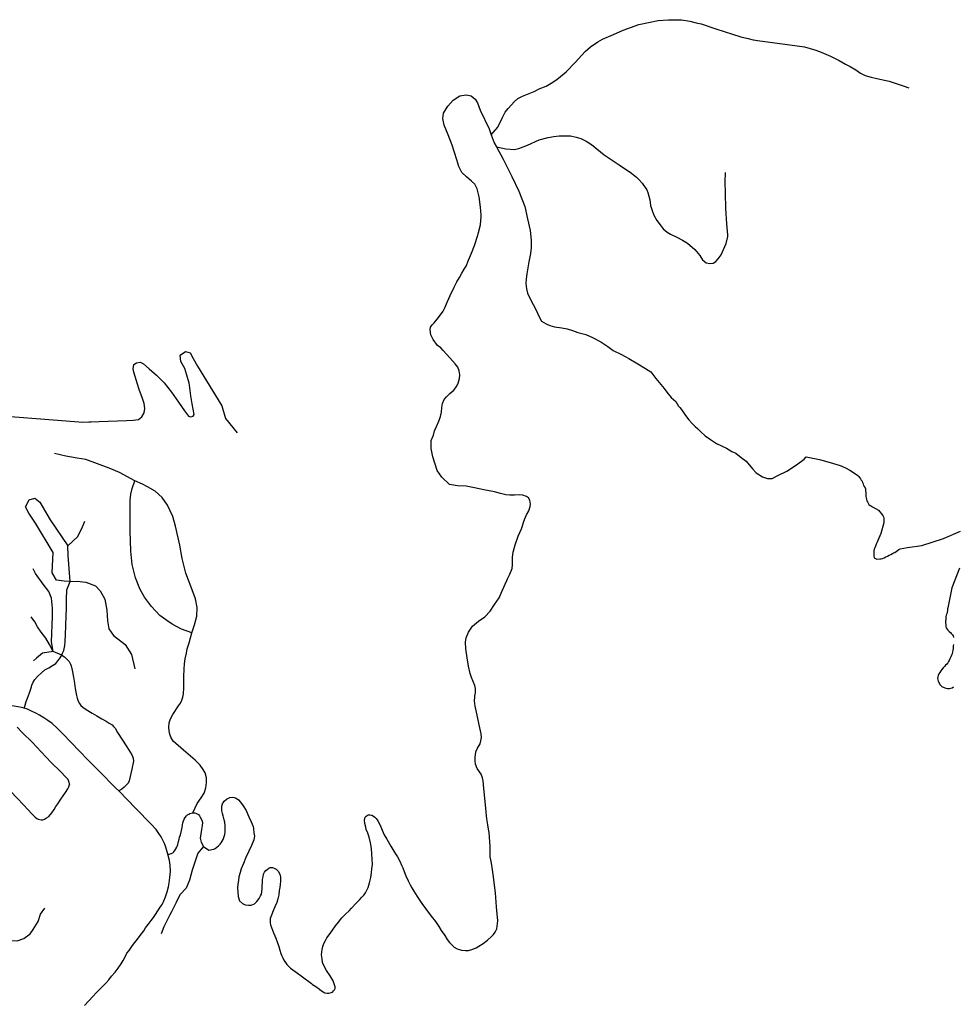
# Model space of a CAD drawing. Units: inches. Extents: x 2371559 to 2721743, y 1420100 to 1669338.
# Drawn here: x 2628511 to 2632301, y 1496687 to 1500686 of the extents above; entities that cross this region are included whole.
import ezdxf

# ---------------------------------------------------------------- set-up
doc = ezdxf.new("R2010")
doc.units = ezdxf.units.IN
doc.header["$MEASUREMENT"] = 0
doc.layers.add('Roads', color=32, linetype='Continuous')

msp = doc.modelspace()

# ---------------------------------------------------------------- linework, layer by layer
at = {"layer": 'Roads'}
for p, q in [((2628715, 1498404.8), (2628691.5, 1498405.8)), ((2628681.3, 1498105.8), (2628646, 1498120.4)), ((2628982.1, 1497483.3), (2628913.5, 1497554.3))]:
    msp.add_line(p, q, dxfattribs=at)
for points in [[(2630425.5, 1500218.1, 0), (2630452, 1500249.6, 0), (2630470, 1500286, 0), (2630482.3, 1500310.8, 0), (2630493.5, 1500326, 0), (2630519.8, 1500353.6, 0), (2630533, 1500365.8, 0), (2630552, 1500375.9, 0), (2630599, 1500394.4, 0), (2630620, 1500404.8, 0), (2630648, 1500416.1, 0), (2630668.5, 1500429, 0), (2630691.5, 1500443.9, 0), (2630729, 1500474.9, 0), (2630766.3, 1500512.4, 0), (2630806.8, 1500557.5, 0), (2630827.8, 1500575.9, 0), (2630857.5, 1500595.9, 0), (2630877.5, 1500607.8, 0), (2630922, 1500626.1, 0), (2630960.5, 1500644, 0), (2631024, 1500666.5, 0), (2631103, 1500682.8, 0), (2631144.5, 1500685.5, 0), (2631178, 1500686.3, 0), (2631197.8, 1500685.8, 0), (2631231.5, 1500679.7, 0), (2631257.8, 1500673.8, 0), (2631278.3, 1500669.8, 0), (2631337.5, 1500649.4, 0), (2631439, 1500616.9, 0), (2631468.5, 1500609.3, 0), (2631488.5, 1500604.8, 0), (2631516.5, 1500599.8, 0), (2631607.5, 1500588.5, 0), (2631697.8, 1500576.5, 0), (2631743.5, 1500562.6, 0), (2631765.5, 1500554.3, 0), (2631803.5, 1500537.9, 0), (2631837.8, 1500520.1, 0), (2631863.5, 1500506, 0), (2631882.8, 1500495.6, 0), (2631905.8, 1500482.3, 0), (2631925, 1500468.9, 0), (2631944, 1500459.3, 0), (2631968.3, 1500453.4, 0), (2631991.3, 1500446.8, 0), (2632041.5, 1500436.1, 0), (2632094.5, 1500419.4, 0), (2632121.5, 1500409.4, 0)], [(2629918, 1497451.9, 0), (2629925, 1497456.3, 0), (2629932.8, 1497457.6, 0), (2629940.5, 1497455.6, 0), (2629947.3, 1497451.9, 0), (2629953.3, 1497447.8, 0), (2629957.8, 1497442.6, 0), (2629962, 1497436.9, 0), (2629965.7, 1497430, 0), (2629971.3, 1497420.1, 0), (2629976.5, 1497408.6, 0), (2629982, 1497394.3, 0), (2629990.5, 1497376.3, 0), (2630001, 1497357.8, 0), (2630018, 1497329.4, 0), (2630029.3, 1497309.8, 0), (2630036.3, 1497298.4, 0), (2630045, 1497286.4, 0), (2630054, 1497268.8, 0), (2630061, 1497253.1, 0), (2630066, 1497241.4, 0), (2630071.3, 1497226.3, 0), (2630078.5, 1497209.8, 0), (2630088.5, 1497188.3, 0), (2630096, 1497172.4, 0), (2630102.5, 1497160.3, 0), (2630111, 1497146.4, 0), (2630124.8, 1497124.8, 0), (2630144, 1497097.3, 0), (2630158.5, 1497076, 0), (2630181.7, 1497045.6, 0), (2630199, 1497023.1, 0), (2630212, 1497003.9, 0), (2630222.3, 1496987, 0), (2630237.3, 1496966.7, 0), (2630246, 1496950.9, 0), (2630256.5, 1496937.9, 0), (2630265.5, 1496928.4, 0), (2630275.3, 1496920, 0), (2630287.5, 1496912.7, 0), (2630304.8, 1496907.9, 0), (2630321.3, 1496905.4, 0), (2630332.3, 1496905.9, 0), (2630346, 1496910.3, 0), (2630363.7, 1496916.9, 0), (2630375, 1496923.3, 0), (2630392, 1496934.1, 0), (2630410, 1496947.4, 0), (2630427, 1496962.9, 0), (2630434.3, 1496971.3, 0), (2630441, 1496981.1, 0), (2630447.5, 1496994.3, 0), (2630451.5, 1497026.3, 0), (2630448, 1497068.9, 0), (2630447.3, 1497083.6, 0), (2630445.8, 1497102, 0), (2630442.5, 1497140.8, 0), (2630438.5, 1497171.8, 0), (2630434, 1497205, 0), (2630429.8, 1497233.4, 0), (2630426, 1497260, 0), (2630423.5, 1497274.1, 0), (2630421.5, 1497286.6, 0), (2630420.3, 1497299.9, 0), (2630420.3, 1497314.3, 0), (2630420.8, 1497329.3, 0), (2630419.5, 1497346.8, 0), (2630418.3, 1497366.9, 0), (2630416.3, 1497384.6, 0), (2630414, 1497399.3, 0), (2630411.3, 1497416.3, 0), (2630407, 1497441, 0), (2630404.5, 1497467.4, 0), (2630402.8, 1497483.8, 0), (2630395, 1497563.3, 0), (2630392.8, 1497595.3, 0), (2630389.3, 1497607.3, 0), (2630383.8, 1497621.8, 0), (2630368.3, 1497645.7, 0), (2630361.3, 1497663.4, 0), (2630359.5, 1497676, 0), (2630360.3, 1497689.4, 0), (2630362.8, 1497712.3, 0), (2630369, 1497727.3, 0), (2630379.8, 1497745.7, 0), (2630383.5, 1497756.9, 0), (2630385.5, 1497771, 0), (2630384.8, 1497785.8, 0), (2630376.8, 1497821.8, 0), (2630367.5, 1497861.8, 0), (2630360, 1497898.7, 0), (2630358, 1497919.8, 0), (2630358.3, 1497934.4, 0), (2630359.3, 1497939.8, 0), (2630361.8, 1497952.3, 0), (2630360.8, 1497970, 0), (2630359, 1497982.6, 0), (2630345, 1498014.1, 0), (2630340, 1498031, 0), (2630333.5, 1498061.4, 0), (2630327.5, 1498095, 0), (2630322.5, 1498130.9, 0), (2630320.8, 1498158.3, 0), (2630323.5, 1498176.1, 0), (2630332.5, 1498198.4, 0), (2630349.5, 1498222.9, 0), (2630373.5, 1498243.6, 0), (2630399.5, 1498261.6, 0), (2630421, 1498284.1, 0), (2630439, 1498311.3, 0), (2630457, 1498338.5, 0), (2630461.3, 1498348, 0), (2630469.3, 1498366.1, 0), (2630488.5, 1498408.8, 0), (2630491.5, 1498414.8, 0), (2630500.8, 1498434.4, 0), (2630510, 1498457.8, 0), (2630511, 1498471.9, 0), (2630511.3, 1498503.9, 0), (2630514.5, 1498523.4, 0), (2630522.5, 1498553.3, 0), (2630535, 1498588.4, 0), (2630547.8, 1498618.5, 0), (2630561, 1498655.8, 0), (2630569, 1498675.6, 0), (2630578.5, 1498691.8, 0), (2630584, 1498708.8, 0), (2630584.8, 1498719.3, 0), (2630581.5, 1498735.5, 0), (2630576.8, 1498744.5, 0), (2630568, 1498750.4, 0), (2630554, 1498755.5, 0), (2630540, 1498756.1, 0), (2630519.8, 1498755.5, 0), (2630500.3, 1498755.3, 0), (2630484, 1498756, 0), (2630462.8, 1498761.8, 0), (2630438.5, 1498768.8, 0), (2630395, 1498776.3, 0), (2630357.4, 1498785, 0), (2630323.6, 1498791.8, 0), (2630288.9, 1498792.8, 0), (2630255.2, 1498798.5, 0), (2630224.3, 1498828.4, 0), (2630206, 1498855.4, 0), (2630188.6, 1498911.3, 0), (2630180.9, 1498944.1, 0), (2630180.9, 1498976.9, 0), (2630191.3, 1498998.5, 0), (2630195.5, 1499015.9, 0), (2630203.5, 1499034.3, 0), (2630212.8, 1499055.8, 0), (2630219.5, 1499074.9, 0), (2630223, 1499092.1, 0), (2630224.8, 1499111.9, 0), (2630228, 1499127.4, 0), (2630234, 1499143.8, 0), (2630243, 1499154.5, 0), (2630257, 1499167.8, 0), (2630273, 1499181.1, 0), (2630282, 1499192.8, 0), (2630288.5, 1499203.4, 0), (2630291.5, 1499210, 0), (2630296.5, 1499228.4, 0), (2630297.5, 1499244.3, 0), (2630295, 1499259.9, 0), (2630289, 1499275.1, 0), (2630279.5, 1499289, 0), (2630257.1, 1499313.4, 0), (2630230.3, 1499342.8, 0), (2630220, 1499353.3, 0), (2630207.3, 1499362.9, 0), (2630189, 1499387.8, 0), (2630180, 1499405.9, 0), (2630178.8, 1499416.3, 0), (2630177.3, 1499427.4, 0), (2630178.8, 1499437.8, 0), (2630185, 1499447.4, 0), (2630193.3, 1499455.6, 0), (2630206, 1499470.1, 0), (2630219.5, 1499487, 0), (2630230, 1499502.7, 0), (2630237.5, 1499516.3, 0), (2630247.5, 1499541.8, 0), (2630259, 1499566.5, 0), (2630275, 1499600.6, 0), (2630286, 1499621.9, 0), (2630296, 1499639.6, 0), (2630306, 1499657.3, 0), (2630316, 1499672.8, 0), (2630323, 1499684.6, 0), (2630332.5, 1499709.7, 0), (2630345.5, 1499738.4, 0), (2630357.5, 1499768.9, 0), (2630371, 1499811, 0), (2630372.5, 1499816.4, 0), (2630382, 1499853.3, 0), (2630384.8, 1499886.9, 0), (2630385, 1499892.1, 0), (2630382, 1499924.4, 0), (2630376, 1499966.6, 0), (2630368.8, 1499999.8, 0), (2630358.8, 1500018.3, 0), (2630345, 1500030.8, 0), (2630325.3, 1500047.5, 0), (2630306.5, 1500065.6, 0), (2630294, 1500090, 0), (2630286, 1500116.5, 0), (2630267.3, 1500177.1, 0), (2630250.8, 1500218, 0), (2630234.5, 1500258, 0), (2630228.5, 1500284.3, 0), (2630232, 1500307.2, 0), (2630249.5, 1500335.7, 0), (2630271, 1500359.9, 0), (2630298, 1500376.4, 0), (2630323.5, 1500381.5, 0), (2630344, 1500377.6, 0), (2630360, 1500363.9, 0), (2630369.3, 1500348.8, 0), (2630380, 1500319.3, 0), (2630416.5, 1500242.8, 0), (2630425.5, 1500218.1, 0)], [(2630425.5, 1500218.1, 0), (2630437.5, 1500186.5, 0), (2630447, 1500169.3, 0)], [(2630447, 1500169.3, 0), (2630484, 1500162.4, 0), (2630518.8, 1500158.6, 0), (2630538, 1500162.8, 0), (2630572.3, 1500176.8, 0), (2630620, 1500197.9, 0), (2630656.3, 1500208.1, 0), (2630679.5, 1500212.3, 0), (2630701, 1500214.1, 0), (2630725.5, 1500215.1, 0), (2630746.5, 1500214.6, 0), (2630770.2, 1500208.9, 0), (2630788.5, 1500203.1, 0), (2630810.5, 1500192.4, 0), (2630833, 1500179.1, 0), (2630884.5, 1500137.3, 0), (2630944.5, 1500097, 0), (2630994.3, 1500063.3, 0), (2631014.7, 1500046.3, 0), (2631026, 1500036, 0), (2631038.5, 1500022.3, 0), (2631050.5, 1500005.3, 0), (2631056.5, 1499994.8, 0), (2631061, 1499984.4, 0), (2631069, 1499954.7, 0), (2631072.5, 1499932.1, 0), (2631078.5, 1499911.8, 0), (2631086, 1499892.6, 0), (2631098, 1499871.3, 0), (2631111, 1499853, 0), (2631123.5, 1499837.3, 0), (2631139.5, 1499823.4, 0), (2631153, 1499815.3, 0), (2631178.5, 1499802.5, 0), (2631201.5, 1499791, 0), (2631222, 1499778.5, 0), (2631252.3, 1499752.8, 0), (2631271.8, 1499728.3, 0), (2631283.5, 1499711.6, 0), (2631289.3, 1499705.3, 0), (2631298.5, 1499698.8, 0), (2631312.8, 1499696.5, 0), (2631325.8, 1499697.3, 0), (2631336.8, 1499704.1, 0), (2631346.8, 1499714.5, 0), (2631359, 1499730.8, 0), (2631379.5, 1499777.8, 0), (2631386, 1499806, 0), (2631385.8, 1499812, 0), (2631382.5, 1499857, 0), (2631378.5, 1499918.9, 0), (2631376.8, 1499981.4, 0), (2631375, 1500028.4, 0), (2631376.3, 1500065.1, 0)], [(2630447, 1500169.3, 0), (2630474.3, 1500120.3, 0), (2630509, 1500050, 0), (2630537, 1499989.4, 0), (2630562, 1499926.9, 0), (2630572.8, 1499877.5, 0), (2630582.8, 1499830.5, 0), (2630587.3, 1499790.3, 0), (2630588, 1499760.3, 0), (2630584.3, 1499737, 0), (2630578, 1499703.1, 0), (2630573.3, 1499679, 0), (2630570, 1499653.6, 0), (2630567.5, 1499633.9, 0), (2630566.3, 1499614.4, 0), (2630568, 1499592.9, 0), (2630573, 1499575.8, 0), (2630585.3, 1499549.8, 0), (2630606.9, 1499509.3, 0), (2630619.6, 1499479.7, 0), (2630629.8, 1499461.3, 0), (2630647.7, 1499450.6, 0), (2630663, 1499444, 0), (2630682.8, 1499438.9, 0), (2630711.9, 1499435.3, 0), (2630733.3, 1499431.3, 0), (2630755, 1499423.8, 0), (2630776.8, 1499416, 0), (2630808.8, 1499408.3, 0), (2630836.3, 1499395, 0), (2630870.9, 1499378.3, 0), (2630898.5, 1499359.4, 0), (2630920.4, 1499342.5, 0), (2630954.5, 1499326.4, 0), (2630983.6, 1499309.6, 0), (2631020.4, 1499288, 0), (2631051.3, 1499269.6, 0), (2631072.9, 1499255.5, 0), (2631094, 1499229, 0), (2631114, 1499204.2, 0), (2631127, 1499187.9, 0), (2631138, 1499173, 0), (2631156.2, 1499152.3, 0), (2631174.5, 1499135, 0), (2631186.3, 1499116.3, 0), (2631191, 1499111.3, 0), (2631200, 1499098.4, 0), (2631214.3, 1499079.1, 0), (2631227.5, 1499061.4, 0), (2631240, 1499047.6, 0), (2631254, 1499034, 0), (2631263, 1499025.3, 0), (2631276.5, 1499012.8, 0), (2631294.3, 1498996.8, 0), (2631315.5, 1498981, 0), (2631339.5, 1498965.3, 0), (2631380.5, 1498945.5, 0), (2631401.8, 1498932.6, 0), (2631417.8, 1498925.3, 0), (2631440.6, 1498908.8, 0), (2631459.8, 1498892.7, 0), (2631485.6, 1498862.2, 0), (2631501.2, 1498846.1, 0), (2631526.5, 1498829, 0), (2631546.8, 1498822.3, 0), (2631566.4, 1498822.3, 0), (2631588.9, 1498835, 0), (2631625.4, 1498853.3, 0), (2631664.4, 1498878.3, 0), (2631696.1, 1498900.8, 0), (2631704, 1498911.5, 0), (2631758.1, 1498900.2, 0), (2631802, 1498888, 0), (2631842.5, 1498875.5, 0), (2631863.5, 1498866.8, 0), (2631881.5, 1498856.4, 0), (2631896.8, 1498847.4, 0), (2631913.5, 1498835.6, 0), (2631917.5, 1498830.9, 0), (2631920.8, 1498826.5, 0), (2631924.3, 1498821.5, 0), (2631927.8, 1498816.4, 0), (2631931, 1498811.8, 0), (2631933.3, 1498806.4, 0), (2631935.5, 1498801.3, 0), (2631937.5, 1498796, 0), (2631940, 1498790.8, 0), (2631943, 1498785, 0), (2631945, 1498780.3, 0), (2631945.5, 1498774, 0), (2631946, 1498765.1, 0), (2631946.5, 1498755.1, 0), (2631946.8, 1498749.8, 0), (2631947.2, 1498744.1, 0), (2631948.5, 1498737.8, 0), (2631950.3, 1498732.8, 0), (2631952.5, 1498727.6, 0), (2631958.8, 1498717.8, 0), (2631963.5, 1498713.8, 0), (2631969, 1498710.1, 0), (2631973.5, 1498707.3, 0), (2631997.3, 1498693.9, 0), (2632016, 1498672.6, 0), (2632018.3, 1498667.6, 0), (2632019.3, 1498661.5, 0), (2632019.5, 1498654.4, 0), (2632020, 1498648.8, 0), (2632020, 1498643.4, 0), (2632006.8, 1498599, 0), (2631991, 1498561.4, 0), (2631988.8, 1498555.8, 0), (2631986, 1498547.9, 0), (2631982.8, 1498541, 0), (2631980.5, 1498535.5, 0), (2631979, 1498528.6, 0), (2631978.8, 1498521.8, 0), (2631978.5, 1498516.2, 0), (2631979, 1498509.4, 0), (2631980.8, 1498501.3, 0), (2631985.5, 1498497.8, 0), (2631991.5, 1498495.8, 0), (2632002.8, 1498496.3, 0), (2632008.8, 1498497.3, 0), (2632014.3, 1498498.3, 0), (2632020.5, 1498500.9, 0), (2632027.5, 1498504.1, 0), (2632034.3, 1498507.4, 0), (2632040.8, 1498511, 0), (2632047.5, 1498514.5, 0), (2632054, 1498518.4, 0), (2632058.5, 1498521, 0), (2632063.8, 1498523, 0), (2632070, 1498526.3, 0), (2632074.8, 1498530.3, 0), (2632079.8, 1498534.4, 0), (2632086, 1498536.8, 0), (2632116, 1498543.3, 0), (2632173.8, 1498550.5, 0), (2632261.3, 1498579.6, 0), (2632331, 1498609, 0)], [(2628751.2, 1499052.5, 0), (2628766, 1499051.3, 0), (2628792, 1499052.6, 0), (2628800.3, 1499053.3, 0), (2628833.5, 1499054.4, 0), (2628944, 1499058.5, 0), (2628972, 1499060.4, 0), (2628992.8, 1499063, 0), (2629007, 1499072.8, 0), (2629015.5, 1499089, 0), (2629018.8, 1499106.9, 0), (2629015.5, 1499128.1, 0), (2629007.8, 1499152.5, 0), (2628996.5, 1499180.1, 0), (2628988, 1499210, 0), (2628985.5, 1499219.8, 0), (2628974.5, 1499254.1, 0), (2628972, 1499268.5, 0), (2628974, 1499286.3, 0), (2628985, 1499293.3, 0), (2629000, 1499295.5, 0), (2629013, 1499289, 0), (2629036.8, 1499268.1, 0), (2629065.5, 1499242.9, 0), (2629096.8, 1499210.9, 0), (2629126.5, 1499173.3, 0), (2629155.3, 1499132.6, 0), (2629179.5, 1499097.3, 0), (2629196.5, 1499076, 0), (2629204.5, 1499072.8, 0), (2629214.5, 1499076, 0), (2629218.5, 1499083.3, 0), (2629211.5, 1499125.8, 0), (2629205.8, 1499158.3, 0), (2629200.5, 1499202.1, 0), (2629198.3, 1499210, 0), (2629189, 1499242.9, 0), (2629181.5, 1499269.1, 0), (2629164.3, 1499297.4, 0), (2629162.5, 1499324.3, 0), (2629184.2, 1499339, 0), (2629203.3, 1499333.8, 0), (2629215.5, 1499310.4, 0), (2629232, 1499279.1, 0), (2629330.9, 1499118.5, 0), (2629346.5, 1499066.5, 0), (2629393.4, 1499008.3, 0)], [(2628348.3, 1499006.3, 0), (2628370.9, 1499034.3, 0), (2628411, 1499065.8, 0), (2628439.2, 1499077.7, 0), (2628577.9, 1499066.5, 0), (2628751.2, 1499052.5, 0)], [(2628978.5, 1498813.9, 0), (2628915.5, 1498847, 0), (2628874.5, 1498865, 0), (2628827, 1498883, 0), (2628779.5, 1498899.4, 0), (2628743.5, 1498905.9, 0), (2628697.7, 1498914.1, 0), (2628651.8, 1498924.8, 0)], [(2629209.8, 1498196.7, 0), (2629168.3, 1498210.7, 0), (2629129.7, 1498230.8, 0), (2629107.8, 1498245.9, 0), (2629080.2, 1498266.7, 0), (2629045.3, 1498302.7, 0), (2629017.7, 1498341.2, 0), (2628998.1, 1498374.9, 0), (2628980.2, 1498419.3, 0), (2628966.7, 1498473, 0), (2628961.4, 1498528.2, 0), (2628958.8, 1498611, 0), (2628958.8, 1498700.4, 0), (2628958.8, 1498734.9, 0), (2628961.3, 1498759.4, 0), (2628966.7, 1498781.8, 0), (2628978.5, 1498813.9, 0)], [(2629209.8, 1498196.7, 0), (2629220, 1498228.1, 0), (2629229.8, 1498264.1, 0), (2629231.3, 1498298.5, 0), (2629224.8, 1498334.6, 0), (2629206.3, 1498381.8, 0), (2629185.4, 1498438.6, 0), (2629170.3, 1498497.4, 0), (2629161, 1498551.5, 0), (2629143.3, 1498628.7, 0), (2629132.3, 1498668.3, 0), (2629110.3, 1498714.4, 0), (2629089, 1498745.5, 0), (2629061, 1498771.6, 0), (2629030, 1498789.6, 0), (2629008.8, 1498799.5, 0), (2628978.5, 1498813.9, 0)], [(2628691.5, 1498405.8, 0), (2628659.7, 1498410.5, 0), (2628641.9, 1498440.3, 0), (2628646.6, 1498522.9, 0), (2628574.4, 1498641.6, 0), (2628547.3, 1498682.3, 0), (2628534.2, 1498708, 0), (2628548.8, 1498736.2, 0), (2628572.3, 1498742.5, 0), (2628592.7, 1498727.3, 0), (2628634, 1498655.2, 0), (2628705.7, 1498550.1, 0)], [(2628705.7, 1498550.1, 0), (2628745.9, 1498586.2, 0), (2628763.3, 1498619.5, 0), (2628774.7, 1498649.9, 0)], [(2628715, 1498404.8, 0), (2628707.7, 1498510.4, 0), (2628705.7, 1498550.1, 0)], [(2628646, 1498120.4, 0), (2628640.3, 1498160.1, 0), (2628643.8, 1498262.8, 0), (2628643.4, 1498296.5, 0), (2628639.8, 1498337.3, 0), (2628629.5, 1498363.6, 0), (2628605.8, 1498394.3, 0), (2628575.3, 1498437.6, 0), (2628565.3, 1498455.8, 0)], [(2632326, 1498459.3, 0), (2632295.8, 1498378.3, 0), (2632279.3, 1498298.3, 0), (2632278.5, 1498293.1, 0), (2632277.5, 1498286.4, 0), (2632276.5, 1498279.9, 0), (2632275, 1498273.4, 0), (2632273, 1498267.4, 0), (2632271.3, 1498261.9, 0), (2632271, 1498256.5, 0), (2632270.5, 1498249.5, 0), (2632270.3, 1498244.4, 0), (2632270.3, 1498237, 0), (2632270.5, 1498229.9, 0), (2632271.8, 1498222.3, 0), (2632272.5, 1498216.8, 0), (2632275.3, 1498211.8, 0), (2632279.8, 1498206.4, 0), (2632285.3, 1498201.3, 0), (2632289.8, 1498197.1, 0), (2632293.3, 1498193.1, 0), (2632297.8, 1498188.3, 0), (2632301, 1498183.3, 0), (2632302.8, 1498176.8, 0)], [(2628681.3, 1498105.8, 0), (2628685, 1498113.6, 0), (2628689.5, 1498125, 0), (2628694.5, 1498144.8, 0), (2628695.5, 1498160.3, 0), (2628696.5, 1498189, 0), (2628698, 1498224, 0), (2628699, 1498266.8, 0), (2628700.5, 1498292.4, 0), (2628701, 1498331.4, 0), (2628702, 1498370.2, 0), (2628715, 1498404.8, 0)], [(2628715, 1498404.8, 0), (2628744.5, 1498406.4, 0), (2628779.3, 1498401.4, 0), (2628818.5, 1498386.6, 0), (2628836.8, 1498366.9, 0), (2628856.5, 1498332.4, 0), (2628864.8, 1498287.9, 0), (2628867.7, 1498245.3, 0), (2628873, 1498212.9, 0), (2628891, 1498185.9, 0), (2628938.3, 1498149.1, 0), (2628965, 1498108.6, 0), (2628977.5, 1498049.8, 0)], [(2628646, 1498120.4, 0), (2628631.9, 1498148.6, 0), (2628617.3, 1498174.2, 0), (2628598.2, 1498199.1, 0), (2628583.3, 1498220.5, 0), (2628571.8, 1498240.3, 0), (2628557, 1498261.6, 0)], [(2629175.2, 1497948.5, 0), (2629176.9, 1497972.1, 0), (2629176.5, 1498019, 0), (2629178.6, 1498048.8, 0), (2629180, 1498070.3, 0), (2629182.8, 1498090.1, 0), (2629187.7, 1498113.4, 0), (2629191.1, 1498130.8, 0), (2629198.1, 1498155.4, 0), (2629209.8, 1498196.7, 0)], [(2628646, 1498120.4, 0), (2628603, 1498113.5, 0), (2628578.5, 1498093.8, 0), (2628567, 1498082.3, 0)], [(2632301.8, 1498148.1, 0), (2632301.3, 1498142.9, 0), (2632300.3, 1498133.3, 0), (2632299.5, 1498124.8, 0), (2632298.3, 1498118.3, 0), (2632296.5, 1498111.4, 0), (2632293.8, 1498105, 0), (2632290.8, 1498098.8, 0), (2632287.5, 1498091.1, 0), (2632284.8, 1498084.1, 0), (2632282, 1498079.5, 0), (2632279, 1498074.3, 0), (2632274.8, 1498069.5, 0), (2632270.3, 1498064.5, 0), (2632265.5, 1498059.5, 0), (2632260, 1498053.4, 0), (2632255, 1498047.4, 0), (2632250.5, 1498042.3, 0), (2632246.5, 1498035.6, 0), (2632243, 1498029, 0), (2632240.5, 1498023.1, 0), (2632238.8, 1498017.4, 0), (2632237.8, 1498011.3, 0), (2632240, 1497999.9, 0), (2632248.3, 1497985.4, 0), (2632252, 1497980.9, 0), (2632256.8, 1497977.3, 0), (2632261.8, 1497975, 0), (2632267, 1497973, 0), (2632272.3, 1497971.6, 0), (2632278, 1497970.3, 0), (2632286.3, 1497970.5, 0), (2632291.5, 1497971.3, 0), (2632296.3, 1497973.1, 0), (2632301.8, 1497976.8, 0)], [(2628529, 1497890, 0), (2628533, 1497902, 0), (2628537.5, 1497917.3, 0), (2628541.8, 1497930.1, 0), (2628550, 1497953, 0), (2628558, 1497976.6, 0), (2628560.5, 1497983.9, 0), (2628566, 1497995.9, 0), (2628572, 1498006, 0), (2628583.8, 1498020, 0), (2628599, 1498034, 0), (2628613.3, 1498045.9, 0), (2628628.5, 1498054.3, 0), (2628643.7, 1498062.9, 0), (2628657, 1498071.9, 0), (2628666, 1498081.9, 0), (2628672.5, 1498091.1, 0), (2628681.3, 1498105.8, 0)], [(2628681.3, 1498105.8, 0), (2628693, 1498098.1, 0), (2628705, 1498086.8, 0), (2628711.8, 1498079.8, 0), (2628717, 1498069.4, 0), (2628720, 1498062.4, 0), (2628724, 1498044.6, 0), (2628729, 1498015.9, 0), (2628733.3, 1497991.8, 0), (2628736.3, 1497970.3, 0), (2628738.5, 1497955.3, 0), (2628741.5, 1497941.1, 0), (2628744, 1497931.1, 0), (2628748.5, 1497919.1, 0), (2628753, 1497909.6, 0), (2628759.5, 1497901.1, 0), (2628766.5, 1497894.3, 0), (2628780, 1497885.1, 0), (2628805, 1497870.1, 0), (2628824, 1497859, 0), (2628844, 1497847.3, 0), (2628861.5, 1497837, 0), (2628874, 1497828.8, 0), (2628885.5, 1497822.4, 0), (2628892, 1497816, 0), (2628898.3, 1497808.6, 0), (2628907.5, 1497792, 0), (2628945.5, 1497733.4, 0), (2628966.3, 1497701, 0), (2628971.5, 1497686.8, 0), (2628972.5, 1497674.8, 0), (2628966, 1497642.4, 0), (2628954.5, 1497595.6, 0), (2628950.7, 1497585.8, 0), (2628942.8, 1497576.8, 0), (2628935.5, 1497569.8, 0), (2628925.8, 1497560.6, 0), (2628913.5, 1497554.3, 0)], [(2629213.5, 1497465.5, 0), (2629231.3, 1497503.5, 0), (2629247.1, 1497525.6, 0), (2629259.3, 1497545.1, 0), (2629266.9, 1497567, 0), (2629269.7, 1497588.1, 0), (2629269.2, 1497606.9, 0), (2629263.2, 1497627.4, 0), (2629256, 1497641.3, 0), (2629243.2, 1497658.9, 0), (2629223.3, 1497678.9, 0), (2629175.8, 1497719.9, 0), (2629134.2, 1497756.5, 0), (2629123.8, 1497772.1, 0), (2629118.9, 1497788.4, 0), (2629115.8, 1497811.7, 0), (2629117.9, 1497830.1, 0), (2629123.1, 1497847.4, 0), (2629132.1, 1497865.1, 0), (2629156.1, 1497900.2, 0), (2629163.4, 1497910.3, 0), (2629169.6, 1497922.4, 0), (2629173.1, 1497934.6, 0), (2629175.2, 1497947.8, 0), (2629175.2, 1497948.5, 0)], [(2628529, 1497890, 0), (2628517.5, 1497892.8, 0), (2628502.8, 1497895.4, 0), (2628488, 1497897.9, 0), (2628470, 1497901.6, 0), (2628448.5, 1497904.9, 0), (2628430, 1497906.4, 0), (2628412.3, 1497907.8, 0), (2628391.5, 1497908.4, 0), (2628375, 1497909.3, 0), (2628361.8, 1497909.3, 0), (2628345, 1497909.3, 0), (2628330, 1497908.6, 0), (2628311, 1497907.9, 0), (2628294, 1497906, 0), (2628274.8, 1497904.8, 0), (2628251, 1497902.3, 0), (2628226.5, 1497900.3, 0), (2628193.8, 1497896, 0), (2628173.3, 1497894.3, 0), (2628156, 1497891.6, 0), (2628150.5, 1497891.6, 0), (2628141, 1497892.6, 0)], [(2628913.5, 1497554.3, 0), (2628899.3, 1497566.3, 0), (2628833, 1497634.9, 0), (2628810, 1497657.3, 0), (2628786, 1497682.3, 0), (2628754.5, 1497714, 0), (2628718, 1497751.6, 0), (2628686.5, 1497784.9, 0), (2628662.3, 1497809.1, 0), (2628641.8, 1497827.3, 0), (2628625, 1497839.8, 0), (2628608.8, 1497850.8, 0), (2628591, 1497861.8, 0), (2628576.3, 1497869.4, 0), (2628558.5, 1497878.4, 0), (2628542.8, 1497885.8, 0), (2628529, 1497890, 0)], [(2628500.3, 1497813.3, 0), (2628521.3, 1497791.9, 0), (2628562.5, 1497750.6, 0), (2628598, 1497712.6, 0), (2628638.3, 1497670, 0), (2628676.5, 1497632.6, 0), (2628698.5, 1497609.9, 0), (2628705.5, 1497601.6, 0), (2628709, 1497593.9, 0), (2628712.5, 1497580.1, 0)], [(2628286.3, 1497711, 0), (2628305, 1497699.3, 0), (2628330.5, 1497683.1, 0), (2628349.5, 1497669.1, 0), (2628370.3, 1497651.8, 0), (2628406, 1497622.9, 0), (2628420, 1497608.8, 0), (2628441, 1497586.6, 0), (2628471.5, 1497554.3, 0), (2628501.8, 1497523.1, 0), (2628524.3, 1497498.6, 0), (2628544.5, 1497477.3, 0), (2628559, 1497461.8, 0), (2628568, 1497453.1, 0), (2628574, 1497447, 0), (2628580.8, 1497441.8, 0), (2628586, 1497439, 0), (2628597.5, 1497437, 0), (2628604.5, 1497437.1, 0), (2628611.5, 1497438.7, 0), (2628620, 1497444.1, 0), (2628629.3, 1497450.4, 0), (2628640.5, 1497465, 0)], [(2628640.5, 1497465, 0), (2628650, 1497478.4, 0), (2628658, 1497490.9, 0), (2628665, 1497502.1, 0), (2628677.3, 1497520.9, 0), (2628687.5, 1497534.4, 0), (2628697, 1497547.4, 0), (2628706.2, 1497562, 0), (2628709.5, 1497570.6, 0), (2628712.5, 1497580.1, 0)], [(2629256.7, 1497328.2, 0), (2629278.3, 1497314.1, 0), (2629285, 1497315, 0), (2629291, 1497316, 0), (2629299, 1497318, 0), (2629305, 1497320.6, 0), (2629311.5, 1497325, 0), (2629317.5, 1497331, 0), (2629324, 1497337.6, 0), (2629329, 1497343.4, 0), (2629333, 1497350, 0), (2629336.5, 1497356.4, 0), (2629340, 1497365.1, 0), (2629343, 1497376.8, 0), (2629344.3, 1497387.6, 0), (2629344.5, 1497400.8, 0), (2629345, 1497412.9, 0), (2629343.8, 1497426.8, 0), (2629341.5, 1497436.3, 0), (2629339, 1497442.6, 0), (2629336.5, 1497452.8, 0), (2629333.5, 1497463, 0), (2629331.3, 1497473.1, 0), (2629331, 1497491.8, 0), (2629334, 1497502.1, 0), (2629340.2, 1497511.9, 0), (2629349.8, 1497520.9, 0), (2629363.8, 1497527.1, 0), (2629374.3, 1497529, 0), (2629381.5, 1497527, 0), (2629389.5, 1497524.1, 0), (2629398.5, 1497518.3, 0), (2629407.5, 1497508.4, 0), (2629418, 1497494, 0), (2629430, 1497473.9, 0), (2629441, 1497449.4, 0), (2629450.3, 1497427.9, 0), (2629458, 1497409.1, 0), (2629460.3, 1497400.3, 0), (2629462, 1497384, 0), (2629464, 1497370.9, 0), (2629460.8, 1497354.9, 0), (2629452.5, 1497332.8, 0), (2629440.8, 1497309.1, 0), (2629429.3, 1497283.3, 0), (2629419, 1497259.3, 0), (2629410, 1497237.6, 0), (2629405.5, 1497222.8, 0), (2629400.8, 1497204.8, 0), (2629398.5, 1497190.4, 0), (2629396.8, 1497176, 0), (2629395.5, 1497160.4, 0), (2629396, 1497142.4, 0), (2629398.3, 1497125.1, 0), (2629403.8, 1497108, 0), (2629415.5, 1497096.9, 0), (2629426.3, 1497091.3, 0), (2629439.7, 1497089.9, 0), (2629451, 1497090.4, 0), (2629464, 1497096, 0), (2629473.5, 1497104.3, 0), (2629482.5, 1497117.1, 0), (2629489, 1497128, 0), (2629492, 1497135.4, 0), (2629494.3, 1497144.3, 0), (2629495.5, 1497156, 0), (2629495.5, 1497169.3, 0), (2629496.5, 1497179.3, 0), (2629497, 1497193.9, 0), (2629499, 1497204.6, 0), (2629501, 1497216.1, 0), (2629504, 1497223.6, 0), (2629509.8, 1497230.6, 0), (2629514.8, 1497235.6, 0), (2629521.8, 1497240.9, 0), (2629528, 1497243.1, 0), (2629536.5, 1497243.6, 0), (2629544.5, 1497240.8, 0), (2629552.5, 1497236.3, 0), (2629560.5, 1497228.3, 0), (2629566.5, 1497216.4, 0), (2629569, 1497203.4, 0), (2629569.5, 1497187.9, 0), (2629568.5, 1497174, 0), (2629566.8, 1497161.6, 0), (2629564.8, 1497149, 0), (2629562.3, 1497132.6, 0), (2629559.3, 1497116, 0), (2629555, 1497101, 0), (2629546.8, 1497082.9, 0), (2629540, 1497066.6, 0), (2629533, 1497049.9, 0), (2629527.8, 1497035.4, 0), (2629527, 1497026.8, 0), (2629527.5, 1497018, 0), (2629529.5, 1497010.8, 0), (2629533.5, 1496999.1, 0), (2629537, 1496988.3, 0), (2629542, 1496974.6, 0), (2629550, 1496956, 0), (2629558, 1496937.6, 0), (2629562.5, 1496921.9, 0), (2629567, 1496908, 0), (2629571, 1496894.4, 0), (2629573.5, 1496886.9, 0), (2629578.8, 1496876, 0), (2629583.5, 1496866.7, 0), (2629589.5, 1496857.8, 0), (2629596, 1496848.6, 0), (2629602.5, 1496842.3, 0), (2629610, 1496834.4, 0), (2629620.3, 1496826.8, 0), (2629638.7, 1496814.1, 0), (2629653.5, 1496802.6, 0), (2629670.3, 1496790.9, 0), (2629684.8, 1496779.4, 0), (2629695.3, 1496771.9, 0), (2629700, 1496768.4, 0), (2629712.5, 1496759.4, 0), (2629727.5, 1496748.6, 0), (2629736.3, 1496742, 0), (2629750, 1496733.4, 0), (2629759.5, 1496732.3, 0), (2629766.5, 1496732.3, 0), (2629771.5, 1496733.4, 0), (2629780.3, 1496736.9, 0), (2629785, 1496742.3, 0), (2629789, 1496745.9, 0), (2629791.3, 1496751.1, 0), (2629791, 1496758.4, 0), (2629783, 1496783, 0), (2629771, 1496803.6, 0), (2629756, 1496825.3, 0), (2629748, 1496840.3, 0), (2629740.3, 1496857.1, 0), (2629738.2, 1496872.3, 0), (2629736.5, 1496889, 0), (2629738.8, 1496909.4, 0), (2629741.8, 1496922, 0), (2629746, 1496933.9, 0), (2629752.8, 1496947.1, 0), (2629758, 1496957.1, 0), (2629767.3, 1496969.6, 0), (2629780.5, 1496988, 0), (2629793, 1497006.3, 0), (2629805.3, 1497021.6, 0), (2629818, 1497038.3, 0), (2629833, 1497053, 0), (2629848.3, 1497067.4, 0), (2629858.5, 1497077.6, 0), (2629875.5, 1497096.3, 0), (2629890.5, 1497112.3, 0), (2629899.5, 1497121.9, 0), (2629907.8, 1497130.4, 0), (2629914.3, 1497140.8, 0), (2629925, 1497161.6, 0), (2629931.5, 1497180.3, 0), (2629936, 1497202.7, 0), (2629938.8, 1497221.3, 0), (2629941, 1497237.8, 0), (2629943.3, 1497255.4, 0), (2629942, 1497277.3, 0), (2629940.5, 1497297.8, 0), (2629938.5, 1497320, 0), (2629935.3, 1497342.9, 0), (2629929, 1497366.8, 0), (2629924, 1497382.4, 0), (2629917.8, 1497397.6, 0), (2629915.8, 1497407.3, 0), (2629912.3, 1497421.1, 0), (2629910.5, 1497435.1, 0), (2629913.8, 1497446.9, 0), (2629917, 1497451.3, 0), (2629918, 1497451.9, 0)], [(2629111.8, 1497296.6, 0), (2629103.4, 1497326.1, 0), (2629098.2, 1497340, 0), (2629091.6, 1497354.3, 0), (2629084.7, 1497367.1, 0), (2629075.3, 1497380.9, 0), (2629064.1, 1497397.3, 0), (2629044.8, 1497418.4, 0), (2628982.1, 1497483.3, 0)], [(2629111.8, 1497296.6, 0), (2629119.5, 1497297.6, 0), (2629126, 1497299.4, 0), (2629132.5, 1497303.1, 0), (2629137, 1497306.8, 0), (2629141, 1497311.8, 0), (2629145, 1497318.3, 0), (2629148.8, 1497325.8, 0), (2629153, 1497336.9, 0), (2629155.5, 1497349.3, 0), (2629157.5, 1497357.8, 0), (2629160, 1497366.1, 0), (2629163, 1497376, 0), (2629167, 1497393.6, 0), (2629170, 1497405.3, 0), (2629171.8, 1497416.9, 0), (2629172.5, 1497424.4, 0), (2629175.5, 1497432.3, 0), (2629178, 1497439.3, 0), (2629182.5, 1497446.8, 0), (2629187.3, 1497452.4, 0), (2629192, 1497456.3, 0), (2629197.3, 1497460, 0), (2629202, 1497462.4, 0), (2629213.5, 1497465.5, 0)], [(2629213.5, 1497465.5, 0), (2629222, 1497465.6, 0), (2629228, 1497462.8, 0), (2629236, 1497457.8, 0), (2629240.7, 1497453.3, 0), (2629244, 1497448.1, 0), (2629250.8, 1497434.8, 0), (2629252.3, 1497425.8, 0), (2629251.5, 1497414.3, 0), (2629249, 1497398, 0), (2629246.5, 1497380.4, 0), (2629243.5, 1497361.6, 0), (2629247.6, 1497345.6, 0), (2629256.7, 1497328.2, 0)], [(2629256.7, 1497328.2, 0), (2629234.6, 1497301.3, 0), (2629210.7, 1497231.8, 0), (2629199.8, 1497191.9, 0), (2629186, 1497159.4, 0), (2629162, 1497133.4, 0), (2629154.3, 1497118, 0), (2629146, 1497100.9, 0), (2629132, 1497073.9, 0), (2629126.5, 1497062.7, 0)], [(2629092.3, 1497100, 0), (2629092.8, 1497101, 0), (2629096.3, 1497108.1, 0), (2629102.5, 1497124, 0), (2629109.5, 1497144.6, 0), (2629115, 1497164, 0), (2629117.8, 1497180.3, 0), (2629120.8, 1497201.9, 0), (2629122.8, 1497227.3, 0), (2629121.8, 1497253.1, 0), (2629118.5, 1497271, 0), (2629113.5, 1497291.3, 0), (2629111.8, 1497296.6, 0)], [(2628437.5, 1496942.3, 0), (2628456.4, 1496946.3, 0), (2628473.8, 1496946.3, 0), (2628500, 1496945.1, 0), (2628528, 1496954.4, 0), (2628553.4, 1496974.3, 0), (2628566, 1496990.6, 0), (2628586.3, 1497024.1, 0), (2628595.4, 1497053.8, 0), (2628612.2, 1497078.2, 0)], [(2628773.3, 1496682.4, 0), (2628807.8, 1496719.4, 0), (2628823, 1496735, 0), (2628836, 1496748.3, 0), (2628851, 1496763.4, 0), (2628862, 1496775.1, 0), (2628873, 1496787.4, 0), (2628884, 1496801.4, 0), (2628897.8, 1496818.3, 0), (2628911, 1496834.1, 0), (2628922.5, 1496852.4, 0), (2628930.5, 1496865.4, 0), (2628940.5, 1496882.9, 0), (2628946, 1496894.6, 0), (2628955, 1496906.3, 0), (2628969.3, 1496926.1, 0), (2628978.5, 1496938.1, 0), (2628989, 1496952.3, 0), (2629000, 1496966.9, 0), (2629014.5, 1496985.9, 0), (2629022, 1496997.8, 0), (2629032, 1497011.1, 0), (2629043.8, 1497027.3, 0), (2629053.3, 1497040, 0), (2629062.5, 1497052, 0), (2629071.8, 1497066.6, 0), (2629081.5, 1497082, 0), (2629088.8, 1497093.1, 0), (2629092.3, 1497100, 0)], [(2629126.5, 1497062.7, 0), (2629126.5, 1497062.6, 0), (2629120.8, 1497050.9, 0), (2629112.8, 1497035, 0), (2629104, 1497018.1, 0), (2629096, 1497002.6, 0), (2629084.4, 1496973.2, 0)]]:
    msp.add_polyline3d(points, dxfattribs=at)

doc.saveas('drawing.dxf')
